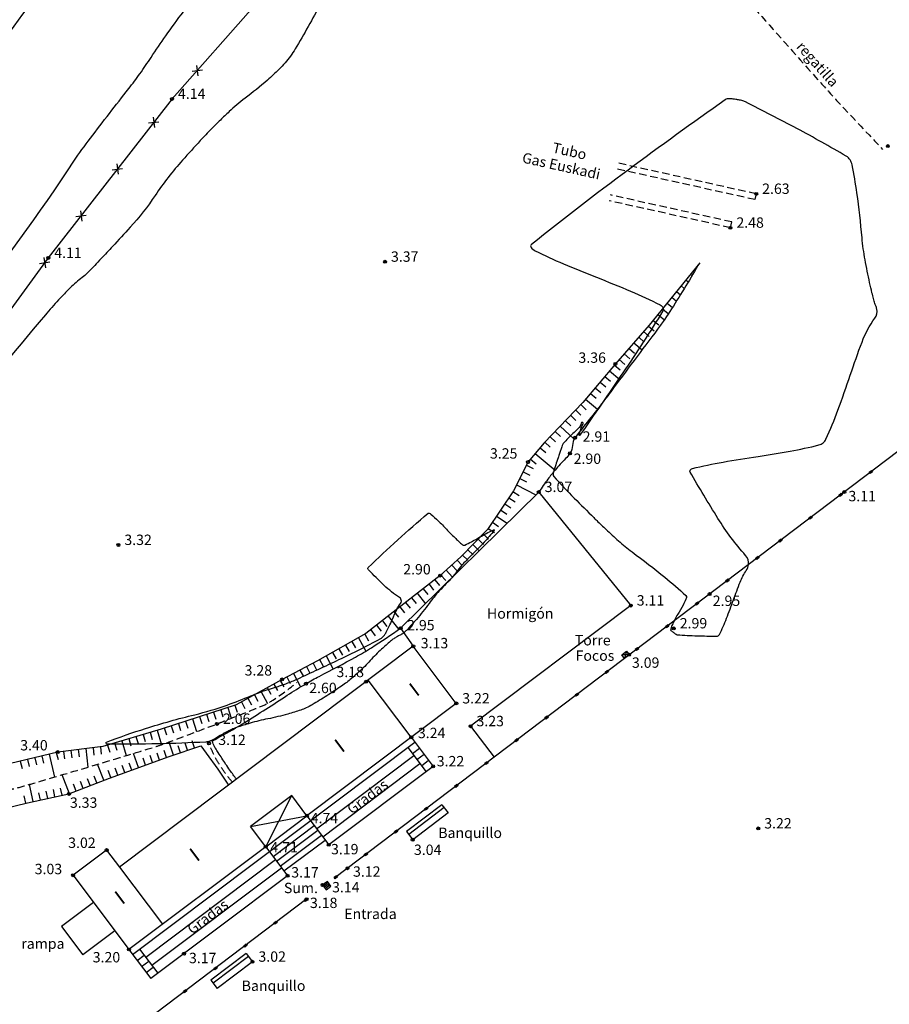
# Model space of a CAD drawing. Extents: x 551350 to 551924, y 4793333 to 4793770.
# Drawn here: x 551460 to 551518, y 4793605 to 4793672 of the extents above; entities that cross this region are included whole.
import ezdxf

# ---------------------------------------------------------------- set-up
doc = ezdxf.new("R2010")
doc.units = 0
doc.header["$MEASUREMENT"] = 0
doc.linetypes.add('CONTINUA', pattern=[0])
doc.linetypes.add('TR4', pattern=[0.75, 0.5, -0.25])
for name, color, linetype in [('--COTAS', 6, 'CONTINUOUS'), ('--CURVA1', 6, 'CONTINUOUS'), ('--EDIF', 2, 'CONTINUOUS'), ('CA', 1, 'CONTINUA'), ('CB', 7, 'CONTINUA'), ('CBO', 7, 'CONTINUA'), ('CE', 6, 'CONTINUOUS'), ('EC', 2, 'CONTINUA'), ('EEPH', 7, 'CONTINUA'), ('EM', 5, 'CONTINUA'), ('ENA', 2, 'CONTINUOUS'), ('HMR', 8, 'CONTINUA'), ('MB', 7, 'CONTINUA'), ('ONI', 7, 'CONTINUA'), ('OTI', 7, 'CONTINUA'), ('RPA', 7, 'CONTINUOUS'), ('RPA1', 7, 'CONTINUOUS'), ('RT', 6, 'CONTINUA'), ('RTP', 6, 'CONTINUOUS'), ('SAS', 7, 'CONTINUA')]:
    doc.layers.add(name, color=color, linetype=linetype)
doc.styles.add('ITALIC', font='italic')
doc.styles.add('SIMPLEX', font='SIMPLEX')

# ---------------------------------------------------------------- blocks, each defined once
blk = doc.blocks.new('A')
at = {"layer": 'CA'}
for p, q in [((0.25, -0.25), (-0.25, 0.25)), ((-0.25, -0.25), (0.25, 0.25))]:
    blk.add_line(p, q, dxfattribs=at)
blk = doc.blocks.new('SASE')
at = {"layer": 'SAS'}
for p, q in [((0, 1), (0, 0)), ((1, 1), (0, 1)), ((0, 0), (1, 0)), ((0.25, 1), (0.25, 0)), ((0.5, 1), (0.5, 0)), ((0.75, 1), (0.75, 0)), ((1, 0), (1, 1))]:
    blk.add_line(p, q, dxfattribs=at)
blk = doc.blocks.new('CBB')
at = {"layer": 'CB'}
blk.add_lwpolyline([(-0.1, -0.06), (-0.1, 0.06), (0.1, 0.06), (0.1, -0.06)], close=True, dxfattribs=at)

msp = doc.modelspace()

# ---------------------------------------------------------------- linework, layer by layer
at = {"layer": '--CURVA1'}
for points in [[(551479.869, 4793672.781, -0.013961), (551478.147, 4793669.723, -0.042785), (551477.475, 4793668.793, -0.021442), (551477.049, 4793668.341, -0.012635), (551476.277, 4793667.624, -0.01994), (551474.766, 4793666.395, 0.027699), (551473.692, 4793665.493, 0.004875), (551473.099, 4793664.925, 0.004683), (551472.493, 4793664.323, 0.008022), (551471.744, 4793663.539, 0.004873), (551470.544, 4793662.217, 0.033907), (551468.697, 4793659.834, -0.037448), (551467.009, 4793657.688, -0.001332), (551465.817, 4793656.392, -0.002109), (551465.058, 4793655.579, -0.000737), (551464.615, 4793655.109, -0.001331), (551464.368, 4793654.85, -0.037107), (551463.666, 4793654.218, 0.032938), (551462.869, 4793653.512, 0.005492), (551462.71, 4793653.347, 0.001623), (551462.178, 4793652.782, 0.01326), (551461.284, 4793651.773, 0.001765), (551454.797, 4793643.993, 0.013224)], [(551447.211, 4793642.133, 0.046519), (551463.214, 4793662.158, -0.014183), (551464.322, 4793663.698, -0.003518), (551466.913, 4793667.044, 0.011816), (551467.668, 4793668.053, 0.009043), (551468.425, 4793669.158, -0.006917), (551469.409, 4793670.607, -0.011992), (551470.609, 4793672.238, -0.022689)]]:
    msp.add_lwpolyline(points, format="xyb", dxfattribs=at)
for points in [[(551494.076, 4793656.331, 0.105625), (551494.353, 4793656.107, 0.017717), (551496.258, 4793655.223, 0.006403), (551498.483, 4793654.318, -0.006157), (551500.797, 4793653.377, -0.017959), (551502.794, 4793652.451, -0.153895), (551502.981, 4793652.267, -0.266368), (551502.974, 4793652.041, -0.01133), (551500.28, 4793647.875, -0.003659), (551497.352, 4793643.633, -0.835877), (551497.318, 4793643.649, -0.007282), (551497.373, 4793643.851, -0.006941), (551497.438, 4793644.062, -0.040488), (551497.57, 4793644.38, 0.161862), (551497.583, 4793644.468, 0.812533), (551497.467, 4793644.472, -0.13576), (551497.258, 4793644.101, -0.013119), (551496.9, 4793643.76, 0.013311), (551496.548, 4793643.424, 0.014273), (551496.279, 4793643.138, 0.057165), (551496.222, 4793643.057, 0.034113), (551496.173, 4793642.949, 0.01375), (551496.077, 4793642.672, 0.003195), (551496.002, 4793642.43, -0.005045), (551495.954, 4793642.278, -0.006599), (551495.901, 4793642.121, 0.002201), (551495.738, 4793641.653, 0.014439), (551495.583, 4793641.153, 0.05461), (551495.56, 4793641.016, 0.197993), (551495.61, 4793640.873, 0.014413), (551496.991, 4793639.408, 0.000577), (551498.308, 4793638.092, 0.003672), (551498.516, 4793637.887, 0.004749), (551499.13, 4793637.304, 0.003504), (551499.973, 4793636.529, 0.024896), (551500.893, 4793635.776, -0.010562), (551503.108, 4793634.064, -0.017831), (551504.524, 4793632.836, -0.257973), (551504.567, 4793632.704, -0.060318), (551504.528, 4793632.582, -0.017832), (551504.333, 4793632.194, -0.008813), (551503.974, 4793631.566, 0.015849), (551503.78, 4793631.214, 0.010792), (551503.587, 4793630.817, 0.039237), (551503.545, 4793630.703, 0.005428), (551503.536, 4793630.67, 0.002494), (551503.518, 4793630.597, 0.012496), (551503.497, 4793630.504, 0.080742), (551503.497, 4793630.489, 0.19556), (551503.503, 4793630.479, 0.009446), (551503.686, 4793630.34, 0.005543), (551503.839, 4793630.231, 0.019399), (551503.884, 4793630.202, 0.118203), (551503.945, 4793630.184, 0.005483), (551505.294, 4793630.118, 0.009506), (551506.606, 4793630.094, 0.12128), (551506.707, 4793630.119, 0.162186), (551506.799, 4793630.214, 0.017695), (551507.269, 4793631.297, 0.006644), (551507.735, 4793632.533, -0.006788), (551508.191, 4793633.743, -0.055316), (551508.606, 4793634.53, 0.118907), (551508.753, 4793634.922, 0.215873), (551508.558, 4793635.544, -0.043099), (551506.688, 4793638.044, -0.007929), (551504.813, 4793641.169, -0.262735), (551504.812, 4793641.286, -0.20848), (551504.962, 4793641.402, -0.017866), (551507.035, 4793641.843, -0.006508), (551509.396, 4793642.226, 0.007086), (551511.564, 4793642.581, 0.017284), (551513.506, 4793642.996, 0.109559), (551513.789, 4793643.138, 0.116608), (551513.984, 4793643.391, 0.017284), (551514.79, 4793645.352, 0.007622), (551515.626, 4793647.714, -0.008092), (551516.416, 4793649.938, -0.06951), (551517.29, 4793651.552, 0.215854), (551517.418, 4793652.155, 0.044388), (551517.344, 4793652.39, -0.032776), (551517.237, 4793652.706, -0.00107), (551517.139, 4793653.072, -0.002007), (551517.089, 4793653.268, -0.010989), (551516.929, 4793653.956, -0.004958), (551516.625, 4793655.493, -0.023901), (551516.418, 4793656.979, 0.011746), (551516.072, 4793660.012, 0.017107), (551515.746, 4793661.898, 0.089705), (551515.608, 4793662.24, 0.119521), (551515.356, 4793662.483, 0.010782), (551512.019, 4793664.35, 0.004207), (551508.542, 4793666.16, 0.066677), (551508.307, 4793666.243, 0.006654), (551508.14, 4793666.275, 0.00452), (551507.893, 4793666.318, 0.010469), (551507.71, 4793666.343, 0.008108), (551507.474, 4793666.368, 0.176608), (551507.185, 4793666.29, 0.006343), (551500.628, 4793661.553, 0.008647), (551494.098, 4793656.531, 0.416221)], [(551491.577, 4793637.262, -0.629024), (551491.593, 4793637.229, -0.015269), (551490.9, 4793636.427, -0.014757), (551489.979, 4793635.482, 0.023369), (551489.407, 4793634.875, 0.014434), (551489.043, 4793634.424, -0.01687), (551488.729, 4793634.039, -0.018739), (551488.353, 4793633.641, 0.014976), (551487.879, 4793633.146, 0.025668), (551487.192, 4793632.299, -0.020304), (551486.334, 4793631.22, -0.01201), (551485.669, 4793630.485, -0.048883), (551485.484, 4793630.325, -0.007761), (551485.385, 4793630.258, -0.012007), (551485.319, 4793630.217, -0.019445), (551485.133, 4793630.115, 0.022688), (551484.973, 4793630.027, 0.008761), (551484.915, 4793629.99, 0.004641), (551484.808, 4793629.918, 0.025503), (551484.588, 4793629.749, 0.008758), (551483.983, 4793629.216, 0.024619), (551483.214, 4793628.441, -0.02496), (551482.454, 4793627.677, -0.008412), (551481.951, 4793627.234, -0.013618), (551481.628, 4793626.974, -0.01451), (551481.279, 4793626.724, -0.005241), (551480.287, 4793626.072, -0.009749), (551479.3, 4793625.464, -0.024644), (551478.894, 4793625.25, -0.027906), (551478.535, 4793625.108, -0.011628), (551477.652, 4793624.836, -0.019878), (551476.303, 4793624.511, 0.022368), (551475.106, 4793624.217, 0.009135), (551474.194, 4793623.931, 0.0246), (551473.863, 4793623.802, 0.007831), (551473.659, 4793623.707, 0.009131), (551473.487, 4793623.62, 0.020508), (551473.182, 4793623.441, -0.014983), (551472.768, 4793623.192, -0.014651), (551472.587, 4793623.098, -0.014022), (551472.392, 4793623.01, -0.085832), (551472.107, 4793622.945, -0.007752), (551468.893, 4793622.823, -0.007237), (551465.471, 4793622.795, -0.268924), (551465.385, 4793622.845, -0.458735), (551465.421, 4793622.945, -0.014337), (551468.055, 4793623.862, -0.016679), (551471.369, 4793624.791, 0.025196), (551473.553, 4793625.443, 0.014559), (551475.153, 4793626.063, -0.021863), (551476.226, 4793626.461, -0.007559), (551476.753, 4793626.622, 0.011549), (551477.097, 4793626.73, 0.008009), (551477.376, 4793626.829, 0.003842), (551477.952, 4793627.051, 0.014634), (551478.301, 4793627.2, 0.001796), (551481.106, 4793628.51, 0.013194), (551483.897, 4793629.917, 0.114926), (551484.17, 4793630.157, 0.02868), (551484.293, 4793630.352, 0.016021), (551484.482, 4793630.72, 0.008869), (551484.715, 4793631.238, -0.006989), (551485.009, 4793631.897, -0.063523), (551485.255, 4793632.288, 0.161379), (551485.321, 4793632.461, 0.268024), (551485.202, 4793632.693, -0.049065), (551484.156, 4793633.519, -0.0076), (551483.1, 4793634.569, -0.129437), (551483.056, 4793634.646, -0.272308), (551483.078, 4793634.724, -0.007537), (551485.07, 4793636.584, -0.007452), (551487.12, 4793638.386, -0.271643), (551487.199, 4793638.4, -0.088816), (551487.316, 4793638.331, -0.017938), (551487.803, 4793637.882, -0.006201), (551488.371, 4793637.304, 0.00643), (551488.92, 4793636.748, 0.017703), (551489.452, 4793636.258, 0.168804), (551489.524, 4793636.229, 0.116568), (551489.6, 4793636.244, 0.017704), (551490.048, 4793636.466, 0.007602), (551490.619, 4793636.785, -0.010031), (551491.053, 4793637.025, -0.01527), (551491.507, 4793637.247, -0.108105)]]:
    msp.add_lwpolyline(points, format="xyb", close=True, dxfattribs=at)
at = {"layer": '--EDIF'}
for points in [[(551486.125, 4793629.412), (551466.285, 4793614.507)], [(551489.027, 4793625.549), (551486.125, 4793629.412)], [(551489.027, 4793625.549), (551478.941, 4793617.971)], [(551477.919, 4793619.33), (551475.14, 4793617.242)], [(551478.941, 4793617.971), (551477.919, 4793619.33)], [(551476.161, 4793615.883), (551475.14, 4793617.242)], [(551476.161, 4793615.883), (551466.924, 4793608.943)], [(551465.423, 4793615.655), (551463.159, 4793613.954)], [(551465.423, 4793615.655), (551466.285, 4793614.507)], [(551463.159, 4793613.954), (551466.924, 4793608.943)]]:
    msp.add_lwpolyline(points, dxfattribs=at)
at = {"layer": 'CA'}
msp.add_line((551475.491, 4793672.745), (551469.835, 4793666.354), dxfattribs=at)
msp.add_lwpolyline([(551469.835, 4793666.354), (551461.485, 4793655.62), (551453.415, 4793644.576), (551446.788, 4793634.675), (551443.321, 4793627.133), (551440.783, 4793621.135)], dxfattribs=at)
at = {"layer": 'CB'}
for points in [[(551521.151, 4793644.309), (551480.816, 4793613.771)], [(551478.942, 4793612.353), (551466.585, 4793602.997)]]:
    msp.add_lwpolyline(points, dxfattribs=at)
at = {"layer": 'CBO'}
for points in [[(551494.595, 4793639.817), (551485.269, 4793630.632)], [(551494.595, 4793639.817), (551500.809, 4793632.157), (551489.989, 4793624.013), (551491.576, 4793621.917)], [(551485.269, 4793630.632), (551486.125, 4793629.412)]]:
    msp.add_lwpolyline(points, dxfattribs=at)
at = {"layer": 'CE'}
for points in [[(551485.989, 4793623.267), (551487.465, 4793621.303)], [(551467.17, 4793608.616), (551486.235, 4793622.94)], [(551485.756, 4793622.579), (551486.986, 4793620.942)], [(551486.063, 4793622.17), (551486.543, 4793622.53)], [(551479.596, 4793617.098), (551486.166, 4793622.034)], [(551486.371, 4793621.761), (551486.85, 4793622.121)], [(551480.006, 4793616.552), (551486.576, 4793621.488)], [(551487.465, 4793621.303), (551480.416, 4793616.007)], [(551486.678, 4793621.351), (551487.158, 4793621.712)], [(551478.941, 4793617.971), (551480.416, 4793616.007)], [(551476.653, 4793615.228), (551479.433, 4793617.316)], [(551476.899, 4793614.901), (551479.678, 4793616.989)], [(551477.145, 4793614.574), (551479.924, 4793616.662)], [(551476.161, 4793615.883), (551477.637, 4793613.919)], [(551477.391, 4793614.246), (551480.17, 4793616.334)], [(551468.06, 4793608.43), (551476.817, 4793615.01)], [(551468.47, 4793607.885), (551477.227, 4793614.464)], [(551477.637, 4793613.919), (551468.4, 4793606.979)], [(551464.541, 4793612.115), (551462.382, 4793610.494)], [(551462.382, 4793610.494), (551463.824, 4793608.575)], [(551465.982, 4793610.197), (551463.824, 4793608.575)], [(551466.924, 4793608.943), (551468.4, 4793606.979)], [(551467.477, 4793608.206), (551467.957, 4793608.567)], [(551467.65, 4793608.976), (551468.879, 4793607.339)], [(551467.785, 4793607.797), (551468.265, 4793608.158)], [(551468.092, 4793607.388), (551468.572, 4793607.748)]]:
    msp.add_lwpolyline(points, dxfattribs=at)
at = {"layer": 'EC'}
for points in [[(551476.161, 4793615.883), (551477.919, 4793619.33)], [(551475.14, 4793617.242), (551478.941, 4793617.971)], [(551476.161, 4793615.883), (551478.941, 4793617.971)]]:
    msp.add_lwpolyline(points, dxfattribs=at)
at = {"layer": 'EEPH'}
msp.add_lwpolyline([(551500.695, 4793628.839), (551500.378, 4793628.595), (551500.195, 4793628.833), (551500.512, 4793629.077)], close=True, dxfattribs=at)
for points in [[(551500.695, 4793628.839), (551500.195, 4793628.833)], [(551500.512, 4793629.077), (551500.378, 4793628.595)]]:
    msp.add_lwpolyline(points, dxfattribs=at)
at = {"layer": 'EM'}
for points in [[(551485.989, 4793623.267), (551483.087, 4793627.13)], [(551466.285, 4793614.507), (551469.187, 4793610.644)]]:
    msp.add_lwpolyline(points, dxfattribs=at)
at = {"layer": 'HMR', "linetype": 'TR4', "flags": 128}
for points in [[(551492.332, 4793689.549, 0.006108), (551494.707, 4793686.856, 0.011186), (551496.054, 4793685.431, 0.001319), (551499.462, 4793682.003, 0.006511), (551500.163, 4793681.319, 0.051481), (551502.604, 4793679.437, -0.070562), (551504.335, 4793677.994, -0.008368), (551506.079, 4793675.999, 0.005945), (551508.52, 4793673.178, 0.000372), (551509.391, 4793672.197, 0.000078), (551513.544, 4793667.528, 0.005695), (551514.87, 4793666.072, 0.002615), (551517.81, 4793662.948)], [(551447.688, 4793613.017, 0.003809), (551448.749, 4793614.111, 0.008738), (551449.199, 4793614.6, 0.001928), (551450.734, 4793616.339, -0.005644), (551451.263, 4793616.929, -0.005669), (551451.588, 4793617.275, -0.002688), (551452.284, 4793617.993, -0.023626), (551452.843, 4793618.512, -0.075264), (551453.048, 4793618.638, -0.079606), (551453.6, 4793618.774, 0.027796), (551455.204, 4793618.997, 0.002282), (551458.899, 4793619.74, 0.015389), (551459.443, 4793619.87, 0.005106), (551460.509, 4793620.17, 0.001503), (551464.116, 4793621.238, 0.00129), (551468.504, 4793622.565, 0.007941), (551469.213, 4793622.793, 0.008129), (551469.651, 4793622.95, 0.001098), (551472.871, 4793624.172, 0.0028), (551473.526, 4793624.426, 0.000819), (551475.761, 4793625.313, 0.051136), (551476.65, 4793625.777, 0.025516), (551478.266, 4793626.967)], [(551473.913, 4793620.238, -0.022344), (551473.427, 4793620.844, -0.02461), (551472.957, 4793621.56, -0.020752), (551472.616, 4793622.197, -0.020752), (551472.33, 4793622.86)]]:
    msp.add_lwpolyline(points, format="xyb", dxfattribs=at)
at = {"layer": 'MB'}
for p, q in [((551488.053, 4793618.717), (551485.661, 4793616.906)), ((551488.204, 4793618.518), (551485.812, 4793616.707)), ((551488.053, 4793618.717), (551488.476, 4793618.159)), ((551488.476, 4793618.159), (551486.084, 4793616.348)), ((551485.661, 4793616.906), (551486.084, 4793616.348)), ((551474.846, 4793608.675), (551472.455, 4793606.864)), ((551474.846, 4793608.675), (551475.269, 4793608.117)), ((551474.997, 4793608.476), (551472.606, 4793606.665)), ((551475.269, 4793608.117), (551472.877, 4793606.306)), ((551472.455, 4793606.864), (551472.877, 4793606.306))]:
    msp.add_line(p, q, dxfattribs=at)
at = {"layer": 'ONI', "linetype": 'TR4'}
for points in [[(551509.275, 4793659.942), (551499.91, 4793662.026)], [(551509.188, 4793659.552), (551499.823, 4793661.635)], [(551507.622, 4793658.046), (551499.43, 4793659.869)], [(551507.535, 4793657.656), (551499.343, 4793659.479)]]:
    msp.add_lwpolyline(points, dxfattribs=at)
at = {"layer": 'ONI'}
for points in [[(551509.275, 4793659.942), (551509.188, 4793659.552)], [(551507.535, 4793657.656), (551507.622, 4793658.046)]]:
    msp.add_lwpolyline(points, dxfattribs=at)
at = {"layer": 'RPA'}
for p in [(551469.835, 4793666.354, 4.141), (551518.158, 4793663.165, 3.147), (551509.275, 4793659.942, 2.635), (551507.535, 4793657.656, 2.484), (551461.485, 4793655.62, 4.116), (551484.217, 4793655.361, 3.378), (551499.769, 4793648.466, 3.364), (551497.043, 4793643.479, 2.91), (551496.698, 4793642.431, 2.908), (551493.869, 4793641.848, 3.258), (551494.595, 4793639.817, 3.078), (551515.22, 4793639.818, 3.118), (551466.217, 4793636.245, 3.324), (551487.941, 4793634.182, 2.906), (551506.122, 4793632.931, 2.952), (551500.809, 4793632.157, 3.116), (551485.269, 4793630.632, 2.954), (551503.71, 4793630.615, 2.993), (551486.125, 4793629.412, 3.137), (551500.695, 4793628.839, 3.092), (551477.267, 4793627.171, 3.289), (551478.883, 4793626.887, 2.607), (551482.934, 4793627.015, 3.187), (551489.027, 4793625.549, 3.222), (551472.871, 4793624.172, 2.069), (551489.989, 4793624.013, 3.237), (551485.989, 4793623.267, 3.241), (551472.33, 4793622.86, 3.12), (551462.121, 4793622.267, 3.406), (551487.465, 4793621.303, 3.22), (551462.88, 4793619.448, 3.334), (551478.941, 4793617.971, 4.748), (551509.413, 4793617.112, 3.222), (551476.161, 4793615.883, 4.719), (551480.416, 4793616.007, 3.19), (551486.084, 4793616.348, 3.047), (551465.423, 4793615.655, 3.028), (551463.159, 4793613.954, 3.03), (551477.637, 4793613.919, 3.178), (551481.681, 4793614.426, 3.122), (551480.005, 4793613.3, 3.143), (551478.92, 4793612.336, 3.187), (551466.924, 4793608.943, 3.2), (551470.645, 4793608.665, 3.173), (551475.269, 4793608.117, 3.029)]:
    msp.add_point(p, dxfattribs=at)
at = {"layer": 'RPA1'}
for centre in [(551469.835, 4793666.354), (551518.158, 4793663.165), (551509.275, 4793659.942), (551507.535, 4793657.656), (551461.485, 4793655.62), (551484.217, 4793655.361), (551499.769, 4793648.466), (551497.043, 4793643.479), (551496.698, 4793642.431), (551493.869, 4793641.848), (551494.595, 4793639.817), (551515.22, 4793639.818), (551466.217, 4793636.245), (551487.941, 4793634.182), (551506.122, 4793632.931), (551500.809, 4793632.157), (551485.269, 4793630.632), (551503.71, 4793630.615), (551486.125, 4793629.412), (551500.695, 4793628.839), (551477.267, 4793627.171), (551482.934, 4793627.015), (551478.883, 4793626.887), (551489.027, 4793625.549), (551472.871, 4793624.172), (551489.989, 4793624.013), (551485.989, 4793623.267), (551472.33, 4793622.86), (551462.121, 4793622.267), (551487.465, 4793621.303), (551462.88, 4793619.448), (551478.941, 4793617.971), (551509.413, 4793617.112), (551476.161, 4793615.883), (551480.416, 4793616.007), (551486.084, 4793616.348), (551465.423, 4793615.655), (551481.681, 4793614.426), (551463.159, 4793613.954), (551477.637, 4793613.919), (551480.005, 4793613.3), (551478.92, 4793612.336), (551466.924, 4793608.943), (551470.645, 4793608.665), (551475.269, 4793608.117)]:
    msp.add_circle(centre, 0.1, dxfattribs=at)
at = {"layer": 'RT'}
for points in [[(551438.537, 4793640.234, -0.010886), (551441.758, 4793646.616, -0.031428), (551443.058, 4793648.727, -0.000692), (551451.642, 4793660.848, -0.002644), (551453.91, 4793664.006, -0.000299), (551456.55, 4793667.635, 0.000168), (551461.234, 4793674.073, 0.021107), (551470.812, 4793688.488, -0.108595), (551473.158, 4793690.953, -0.02668), (551479.277, 4793694.625, 0.0581), (551481.983, 4793696.489, 0.000999), (551488.023, 4793701.8, 0.001124), (551493.37, 4793706.543, 0.001512), (551502.836, 4793715.028, -0.002698), (551508.154, 4793719.771, -0.013291), (551512.597, 4793723.487, -0.004883), (551525.049, 4793733.153, -0.006914)], [(551505.458, 4793655.298, -0.008884), (551503.561, 4793652.182, -0.019555), (551502.62, 4793650.817, -0.000462), (551499.451, 4793646.593, -0.001787), (551498.628, 4793645.506, -0.007927), (551497.623, 4793644.232, 0.013519), (551497.043, 4793643.479, 0.155934), (551496.871, 4793642.959, -0.153915), (551496.698, 4793642.431, -0.037401), (551496.398, 4793642.072, 0.016799), (551495.699, 4793641.303, 0.016187), (551495.214, 4793640.692, 0.011795), (551494.595, 4793639.817)], [(551472.543, 4793623.008, 0.003835), (551474.108, 4793623.885, 0.010054), (551474.696, 4793624.236, 0.004821), (551477.617, 4793626.101, -0.01121), (551478.883, 4793626.887, -0.013969), (551479.775, 4793627.38, 0.005131), (551482.228, 4793628.68, 0.018209), (551483.299, 4793629.314, 0.009553), (551485.269, 4793630.632)], [(551474.184, 4793620.442, -0.005253), (551473.746, 4793621.04, -0.010515), (551473.457, 4793621.462, -0.001321), (551472.955, 4793622.234, -0.003483), (551472.767, 4793622.528, -0.030793), (551472.705, 4793622.643, -0.010079), (551472.543, 4793623.008)]]:
    msp.add_lwpolyline(points, format="xyb", dxfattribs=at)
for points in [[(551505.458, 4793655.298), (551502.055, 4793651.08), (551499.769, 4793648.466), (551497.561, 4793645.861), (551494.967, 4793643.142), (551493.869, 4793641.848), (551492.882, 4793639.9), (551491.136, 4793637.281), (551489.328, 4793635.44), (551487.941, 4793634.182), (551485.274, 4793632.118), (551482.928, 4793630.261), (551479.658, 4793628.432), (551477.267, 4793627.171), (551474.164, 4793625.462), (551469.093, 4793623.825), (551465.172, 4793622.65), (551462.121, 4793622.267), (551458.94, 4793621.495)], [(551448.021, 4793612.199), (551449.21, 4793613.481), (551450.666, 4793614.969), (551452.951, 4793616.47), (551456.262, 4793617.926), (551460.088, 4793618.847), (551462.88, 4793619.448), (551465.609, 4793620.512), (551469.648, 4793621.966), (551471.785, 4793622.694)], [(551471.785, 4793622.694), (551472.149, 4793622.189), (551472.927, 4793621.11), (551473.656, 4793620.045)]]:
    msp.add_lwpolyline(points, dxfattribs=at)
at = {"layer": 'RTP'}
for p, q in [((551504.83, 4793654.52), (551504.944, 4793654.428)), ((551505.144, 4793654.909), (551505.202, 4793654.863)), ((551504.202, 4793653.742), (551504.421, 4793653.565)), ((551504.516, 4793654.131), (551504.684, 4793653.996)), ((551503.888, 4793653.353), (551504.157, 4793653.135)), ((551503.26, 4793652.574), (551503.624, 4793652.281)), ((551503.574, 4793652.963), (551503.892, 4793652.707)), ((551502.632, 4793651.796), (551503.071, 4793651.442)), ((551502.946, 4793652.185), (551503.335, 4793651.871)), ((551502.002, 4793651.02), (551502.378, 4793650.691)), ((551502.318, 4793651.407), (551502.708, 4793651.093)), ((551501.673, 4793650.643), (551502.049, 4793650.314)), ((551501.015, 4793649.891), (551501.565, 4793649.409)), ((551501.344, 4793650.267), (551501.72, 4793649.938)), ((551500.356, 4793649.138), (551500.733, 4793648.809)), ((551500.686, 4793649.514), (551501.062, 4793649.185)), ((551499.699, 4793648.384), (551500.081, 4793648.061)), ((551500.027, 4793648.761), (551500.404, 4793648.432)), ((551499.376, 4793648.002), (551500.069, 4793647.415)), ((551498.73, 4793647.24), (551499.111, 4793646.916)), ((551499.053, 4793647.621), (551499.434, 4793647.298)), ((551498.083, 4793646.477), (551498.465, 4793646.153)), ((551498.406, 4793646.858), (551498.788, 4793646.535)), ((551497.428, 4793645.721), (551497.79, 4793645.376)), ((551497.76, 4793646.095), (551498.56, 4793645.417)), ((551497.083, 4793645.36), (551497.445, 4793645.014)), ((551496.393, 4793644.636), (551496.754, 4793644.291)), ((551496.738, 4793644.998), (551497.1, 4793644.653)), ((551495.702, 4793643.913), (551496.064, 4793643.568)), ((551496.047, 4793644.274), (551496.982, 4793643.383)), ((551495.012, 4793643.189), (551495.374, 4793642.844)), ((551495.357, 4793643.551), (551495.719, 4793643.206)), ((551494.362, 4793642.429), (551495.695, 4793641.298)), ((551494.686, 4793642.81), (551495.067, 4793642.487)), ((551494.039, 4793642.048), (551494.42, 4793641.724)), ((551493.536, 4793641.19), (551493.982, 4793640.964)), ((551493.762, 4793641.636), (551494.208, 4793641.41)), ((551493.31, 4793640.744), (551493.756, 4793640.518)), ((551492.852, 4793639.855), (551493.268, 4793639.578)), ((551493.084, 4793640.298), (551494.404, 4793639.629)), ((551492.575, 4793639.439), (551492.991, 4793639.162)), ((551492.02, 4793638.607), (551492.436, 4793638.33)), ((551492.297, 4793639.023), (551492.713, 4793638.746)), ((551491.465, 4793637.775), (551491.881, 4793637.498)), ((551491.743, 4793638.191), (551492.459, 4793637.713)), ((551491.188, 4793637.359), (551491.604, 4793637.082)), ((551490.501, 4793636.634), (551490.858, 4793636.284)), ((551490.851, 4793636.991), (551491.208, 4793636.641)), ((551489.8, 4793635.921), (551490.157, 4793635.57)), ((551490.151, 4793636.278), (551490.577, 4793635.859)), ((551489.087, 4793635.221), (551489.422, 4793634.851)), ((551489.45, 4793635.564), (551489.807, 4793635.214)), ((551488.346, 4793634.549), (551488.771, 4793634.081)), ((551488.716, 4793634.885), (551489.052, 4793634.515)), ((551487.582, 4793633.904), (551487.888, 4793633.509)), ((551487.975, 4793634.213), (551488.311, 4793633.843)), ((551486.792, 4793633.292), (551487.098, 4793632.897)), ((551487.187, 4793633.598), (551487.493, 4793633.203)), ((551486.001, 4793632.68), (551486.307, 4793632.285)), ((551486.396, 4793632.986), (551486.943, 4793632.28)), ((551484.819, 4793631.757), (551485.129, 4793631.365)), ((551485.211, 4793632.067), (551485.521, 4793631.675)), ((551485.605, 4793632.374), (551485.912, 4793631.979)), ((551484.034, 4793631.137), (551484.345, 4793630.745)), ((551484.426, 4793631.447), (551485.141, 4793630.543)), ((551483.25, 4793630.516), (551483.56, 4793630.124)), ((551483.642, 4793630.826), (551483.953, 4793630.434)), ((551482.414, 4793629.974), (551482.916, 4793629.075)), ((551482.85, 4793630.218), (551483.094, 4793629.781)), ((551481.105, 4793629.241), (551481.349, 4793628.805)), ((551481.541, 4793629.485), (551481.785, 4793629.049)), ((551481.977, 4793629.729), (551482.222, 4793629.293)), ((551479.796, 4793628.509), (551480.04, 4793628.073)), ((551480.232, 4793628.753), (551480.723, 4793627.875)), ((551480.668, 4793628.997), (551480.912, 4793628.561)), ((551478.471, 4793627.806), (551478.704, 4793627.364)), ((551478.913, 4793628.039), (551479.146, 4793627.597)), ((551479.355, 4793628.272), (551479.588, 4793627.83)), ((551477.145, 4793627.104), (551477.386, 4793626.666)), ((551477.586, 4793627.339), (551477.819, 4793626.897)), ((551478.028, 4793627.573), (551478.508, 4793626.663)), ((551476.269, 4793626.622), (551476.51, 4793626.184)), ((551476.707, 4793626.863), (551476.948, 4793626.425)), ((551474.955, 4793625.898), (551475.196, 4793625.46)), ((551475.393, 4793626.139), (551475.634, 4793625.701)), ((551475.831, 4793626.38), (551476.284, 4793625.558)), ((551473.12, 4793625.125), (551473.274, 4793624.649)), ((551473.596, 4793625.279), (551473.832, 4793624.547)), ((551474.072, 4793625.433), (551474.225, 4793624.957)), ((551474.517, 4793625.657), (551474.758, 4793625.219)), ((551471.217, 4793624.511), (551471.495, 4793623.648)), ((551471.693, 4793624.664), (551471.846, 4793624.189)), ((551472.169, 4793624.818), (551472.322, 4793624.342)), ((551472.644, 4793624.972), (551472.798, 4793624.496)), ((551469.314, 4793623.896), (551469.467, 4793623.421)), ((551469.789, 4793624.05), (551469.943, 4793623.574)), ((551470.265, 4793624.204), (551470.419, 4793623.728)), ((551470.741, 4793624.357), (551470.895, 4793623.881)), ((551466.92, 4793623.174), (551467.064, 4793622.695)), ((551467.399, 4793623.318), (551467.543, 4793622.839)), ((551467.878, 4793623.461), (551468.022, 4793622.982)), ((551468.357, 4793623.605), (551468.501, 4793623.126)), ((551468.836, 4793623.748), (551469.131, 4793622.766)), ((551463.51, 4793622.442), (551463.572, 4793621.945)), ((551464.006, 4793622.504), (551464.163, 4793621.253)), ((551464.502, 4793622.566), (551464.565, 4793622.07)), ((551464.998, 4793622.629), (551465.061, 4793622.133)), ((551465.483, 4793622.744), (551465.627, 4793622.265)), ((551465.962, 4793622.887), (551466.106, 4793622.408)), ((551466.441, 4793623.031), (551466.741, 4793622.029)), ((551469.937, 4793622.065), (551469.638, 4793622.945)), ((551470.411, 4793622.226), (551470.25, 4793622.699)), ((551470.884, 4793622.387), (551470.723, 4793622.86)), ((551471.357, 4793622.548), (551471.196, 4793623.021)), ((551460.566, 4793621.889), (551460.684, 4793621.404)), ((551461.052, 4793622.007), (551461.17, 4793621.522)), ((551461.538, 4793622.125), (551461.913, 4793620.583)), ((551462.024, 4793622.243), (551462.142, 4793621.758)), ((551462.518, 4793622.317), (551462.58, 4793621.821)), ((551463.014, 4793622.379), (551463.076, 4793621.883)), ((551467.583, 4793621.223), (551467.239, 4793622.18)), ((551468.054, 4793621.392), (551467.885, 4793621.863)), ((551468.524, 4793621.562), (551468.355, 4793622.032)), ((551468.995, 4793621.731), (551468.825, 4793622.201)), ((551469.465, 4793621.9), (551469.296, 4793622.371)), ((551459.594, 4793621.654), (551459.712, 4793621.168)), ((551460.08, 4793621.772), (551460.198, 4793621.286)), ((551465.235, 4793620.366), (551464.813, 4793621.448)), ((551466.172, 4793620.715), (551466.003, 4793621.185)), ((551466.643, 4793620.884), (551466.473, 4793621.355)), ((551467.113, 4793621.054), (551466.944, 4793621.524)), ((551462.906, 4793619.458), (551462.41, 4793620.73)), ((551464.303, 4793620.003), (551464.122, 4793620.469)), ((551464.769, 4793620.185), (551464.587, 4793620.65)), ((551465.702, 4793620.545), (551465.532, 4793621.016)), ((551460.463, 4793618.928), (551460.214, 4793620.085)), ((551462.418, 4793619.349), (551462.313, 4793619.837)), ((551463.372, 4793619.64), (551463.19, 4793620.106)), ((551463.837, 4793619.821), (551463.656, 4793620.287)), ((551459.975, 4793618.82), (551459.858, 4793619.306)), ((551460.952, 4793619.033), (551460.847, 4793619.522)), ((551461.441, 4793619.138), (551461.335, 4793619.627)), ((551461.929, 4793619.243), (551461.824, 4793619.732))]:
    msp.add_line(p, q, dxfattribs=at)

# ---------------------------------------------------------------- block references
at = {"layer": 'CA'}
for p, rotation in [((551471.537, 4793668.26), 232.1205821512022), ((551468.604, 4793664.771), 232.1205821512022), ((551466.148, 4793661.614), 232.1205821512022), ((551463.692, 4793658.457), 232.1205821512022), ((551461.245, 4793655.292), 233.8424260857039)]:
    msp.add_blockref('A', p, dxfattribs=dict(at, rotation=rotation))
at = {"layer": 'CB', "rotation": 217.1292737200479}
for p in [(551517.005, 4793641.17), (551514.972, 4793639.631), (551512.939, 4793638.092), (551510.906, 4793636.553), (551509.358, 4793635.381), (551507.325, 4793633.842), (551505.292, 4793632.302), (551503.259, 4793630.763), (551501.226, 4793629.224), (551499.193, 4793627.685), (551497.16, 4793626.145), (551495.127, 4793624.606), (551493.094, 4793623.067), (551491.061, 4793621.528), (551489.028, 4793619.989), (551486.995, 4793618.449), (551484.962, 4793616.91), (551482.929, 4793615.371), (551480.896, 4793613.832), (551478.863, 4793612.293), (551476.829, 4793610.753), (551474.796, 4793609.214), (551472.763, 4793607.675), (551470.73, 4793606.136)]:
    msp.add_blockref('CBB', p, dxfattribs=at)
at = {"layer": 'SAS', "xscale": 0.4, "yscale": 0.4, "zscale": 0.4, "rotation": 307.1292738556486}
msp.add_blockref('SASE', (551480.005, 4793613.3), dxfattribs=at)

# ---------------------------------------------------------------- texts
at = {"layer": '--COTAS', "style": 'ITALIC'}
for s, p in [('4.14', (551470.235, 4793666.354)), ('2.63', (551509.675, 4793659.942)), ('2.48', (551507.935, 4793657.656)), ('4.11', (551461.885, 4793655.62)), ('3.37', (551484.617, 4793655.361)), ('3.36', (551497.272, 4793648.541)), ('2.91', (551497.556, 4793643.216)), ('3.25', (551491.297, 4793642.074)), ('2.90', (551496.948, 4793641.717)), ('3.07', (551494.995, 4793639.817)), ('3.11', (551515.502, 4793639.197)), ('3.32', (551466.617, 4793636.245)), ('2.90', (551485.444, 4793634.257)), ('3.11', (551501.209, 4793632.157)), ('2.95', (551506.337, 4793632.13)), ('2.95', (551485.707, 4793630.482)), ('2.99', (551504.11, 4793630.615)), ('3.13', (551486.626, 4793629.272)), ('3.09', (551500.883, 4793627.957)), ('3.28', (551474.733, 4793627.434)), ('3.18', (551480.937, 4793627.327)), ('2.60', (551479.095, 4793626.248)), ('3.22', (551489.427, 4793625.549)), ('2.06', (551473.271, 4793624.172)), ('3.23', (551490.389, 4793624.013)), ('3.24', (551486.433, 4793623.209)), ('3.12', (551472.956, 4793622.747)), ('3.40', (551459.587, 4793622.38)), ('3.22', (551487.707, 4793621.305)), ('3.33', (551462.941, 4793618.508)), ('4.74', (551479.199, 4793617.465)), ('3.22', (551509.813, 4793617.112)), ('3.02', (551462.826, 4793615.798)), ('4.71', (551476.476, 4793615.492)), ('3.19', (551480.569, 4793615.367)), ('3.04', (551486.166, 4793615.324)), ('3.03', (551460.563, 4793614.027)), ('3.17', (551477.883, 4793613.803)), ('3.12', (551482.054, 4793613.856)), ('3.14', (551480.643, 4793612.799)), ('3.18', (551479.145, 4793611.743)), ('3.20', (551464.482, 4793608.073)), ('3.17', (551470.978, 4793608.021)), ('3.02', (551475.669, 4793608.117))]:
    msp.add_text(s, height=0.7, dxfattribs=at).set_placement(p)
at = {"layer": 'ENA', "style": 'SIMPLEX'}
for p in [(551486.33, 4793625.969), (551481.287, 4793622.18), (551471.496, 4793614.825), (551466.446, 4793611.929)]:
    msp.add_text('I', height=1, rotation=36.91756, dxfattribs=at).set_placement(p)
at = {"layer": 'OTI', "style": 'SIMPLEX'}
for s, rotation, p in [('regatilla', 311.65938, (551511.936, 4793669.839)), ('Tubo', 347.45603, (551495.464, 4793662.744)), ('Gas Euskadi', 347.45603, (551493.421, 4793662.07)), ('Gradas', 36.91756, (551481.982, 4793618.037)), ('Gradas', 36.91756, (551471.196, 4793609.934))]:
    msp.add_text(s, height=0.7, rotation=rotation, dxfattribs=at).set_placement(p)
for s, p in [('Hormigón', (551491.095, 4793631.272)), ('Torre', (551497.027, 4793629.468)), ('Focos', (551497.079, 4793628.428)), ('Banquillo', (551487.809, 4793616.468)), ('Sum.', (551477.388, 4793612.747)), ('Entrada', (551481.46, 4793610.998)), ('rampa', (551459.659, 4793608.989)), ('Banquillo', (551474.539, 4793606.149))]:
    msp.add_text(s, height=0.7, dxfattribs=at).set_placement(p)

doc.saveas('drawing.dxf')
